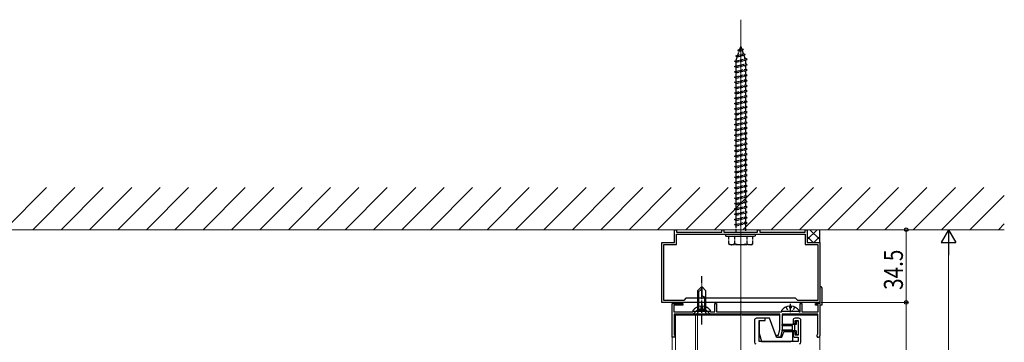
# Model space of a CAD drawing. Extents: x 0 to 1980, y 0 to 3206.
# Drawn here: x 1009 to 1476, y 2566 to 2719 of the extents above; entities that cross this region are included whole.
import ezdxf

# ---------------------------------------------------------------- set-up
doc = ezdxf.new("R2010")
doc.units = 0
doc.linetypes.add('YCENTER_1', pattern=[13, 10, -1, 1, -1])
doc.linetypes.add('YHIDDEN_1', pattern=[4, 3, -1])
for name, color, linetype, lineweight in [('YKK_11', 7, 'CONTINUOUS', 30), ('YKK_12', 2, 'CONTINUOUS', 13), ('YKK_13', 4, 'CONTINUOUS', 30), ('YKK_D', 6, 'CONTINUOUS', 13), ('YSS_K', 3, 'CONTINUOUS', 13)]:
    doc.layers.add(name, color=color, linetype=linetype, lineweight=lineweight)
doc.styles.add('text-b', font='extslim2.shx', dxfattribs={"width": 0.8, "bigfont": 'extfont2.shx'})

msp = doc.modelspace()

# ---------------------------------------------------------------- linework, layer by layer
at = {"layer": 'YKK_11', "linetype": 'ByBlock', "lineweight": -2, "ltscale": 0.5}
for p, q in [((1319.7, 2613.01), (1319.7, 2619.01)), ((1319.7, 2619.01), (1320.7, 2619.01)), ((1320.7, 2619.01), (1320.7, 2617.91)), ((1320.7, 2617.91), (1342.2, 2617.91)), ((1320.7, 2616.91), (1381.7, 2616.91)), ((1320.7, 2616.91), (1381.7, 2616.91)), ((1320.7, 2612.01), (1320.7, 2616.91)), ((1342.2, 2617.91), (1342.2, 2619.01)), ((1342.2, 2619.01), (1343.2, 2619.01)), ((1343.2, 2619.01), (1343.2, 2617.91)), ((1343.2, 2617.91), (1350.74, 2617.91)), ((1350.74, 2617.91), (1350.93, 2617.79)), ((1350.93, 2617.79), (1351.48, 2617.79)), ((1351.48, 2617.79), (1351.66, 2617.91)), ((1351.66, 2617.91), (1359.2, 2617.91)), ((1359.2, 2617.91), (1359.2, 2619.01)), ((1359.2, 2619.01), (1360.2, 2619.01)), ((1360.2, 2619.01), (1360.2, 2617.91)), ((1360.2, 2617.91), (1381.7, 2617.91)), ((1381.7, 2617.91), (1381.7, 2619.01)), ((1381.7, 2619.01), (1382.7, 2619.01)), ((1381.7, 2616.91), (1381.7, 2612.01)), ((1382.7, 2619.01), (1382.7, 2613.01)), ((1313.7, 2584.51), (1313.7, 2613.01)), ((1313.7, 2613.01), (1319.7, 2613.01)), ((1314.7, 2585.51), (1314.7, 2612.01)), ((1314.7, 2612.01), (1320.7, 2612.01)), ((1381.7, 2612.01), (1387.7, 2612.01)), ((1382.7, 2613.01), (1388.7, 2613.01)), ((1387.7, 2612.01), (1387.7, 2585.51)), ((1388.7, 2613.01), (1388.7, 2584.51)), ((1388.9, 2590.98), (1388.83, 2591.18)), ((1388.9, 2584.01), (1388.9, 2590.98)), ((1389.7, 2591.51), (1389.7, 2583.21)), ((1350.74, 2584.51), (1313.7, 2584.51)), ((1324.2, 2585.51), (1314.7, 2585.51)), ((1318.7, 2568.01), (1318.7, 2584.01)), ((1318.7, 2584.01), (1323.7, 2584.01)), ((1323.7, 2583.21), (1319.5, 2583.21)), ((1319.5, 2583.21), (1319.5, 2580.11)), ((1323.7, 2584.01), (1323.7, 2583.21)), ((1325.2, 2586.51), (1324.2, 2585.51)), ((1377.2, 2586.51), (1325.2, 2586.51)), ((1338.9, 2580.11), (1338.9, 2584.01)), ((1338.9, 2584.01), (1339.7, 2584.01)), ((1339.7, 2584.01), (1339.7, 2580.11)), ((1350.93, 2584.63), (1350.74, 2584.51)), ((1351.48, 2584.63), (1350.93, 2584.63)), ((1351.66, 2584.51), (1351.48, 2584.63)), ((1388.7, 2584.51), (1351.66, 2584.51)), ((1378.2, 2585.51), (1377.2, 2586.51)), ((1387.7, 2585.51), (1378.2, 2585.51)), ((1379.4, 2580.11), (1379.4, 2584.01)), ((1379.4, 2584.01), (1380.2, 2584.01)), ((1380.2, 2584.01), (1380.2, 2580.11)), ((1386.7, 2583.21), (1386.7, 2584.01)), ((1386.7, 2584.01), (1388.9, 2584.01)), ((1387.9, 2583.21), (1386.7, 2583.21)), ((1387.9, 2580.11), (1387.9, 2583.21)), ((1389.7, 2583.21), (1388.7, 2583.21)), ((1388.7, 2583.21), (1388.7, 2568.71)), ((1319.5, 2580.11), (1328.5, 2580.11)), ((1369.7, 2579.01), (1319.6, 2579.01)), ((1319.6, 2579.01), (1319.6, 2569.21)), ((1328.5, 2580.11), (1328.7, 2580.31)), ((1328.7, 2580.31), (1336.7, 2580.31)), ((1336.7, 2580.31), (1336.9, 2580.11)), ((1336.9, 2580.11), (1338.9, 2580.11)), ((1339.7, 2580.11), (1370.5, 2580.11)), ((1369.7, 2571.65), (1369.7, 2579.01)), ((1370.5, 2580.11), (1370.7, 2580.31)), ((1370.7, 2580.31), (1378.7, 2580.31)), ((1387.8, 2579.01), (1370.9, 2579.01)), ((1370.9, 2579.01), (1370.9, 2571.51)), ((1378.7, 2580.31), (1378.9, 2580.11)), ((1378.9, 2580.11), (1379.4, 2580.11)), ((1380.2, 2580.11), (1387.9, 2580.11)), ((1387.8, 2569.58), (1387.8, 2579.01)), ((1357.7, 2576.01), (1357.7, 2565.61)), ((1362.7, 2577.01), (1358.7, 2577.01)), ((1359.9, 2566.01), (1359.9, 2576.01)), ((1359.9, 2576.01), (1362.7, 2576.01)), ((1362.7, 2576.01), (1362.7, 2577.01)), ((1376, 2576.01), (1376, 2574.51)), ((1376, 2574.51), (1377, 2574.51)), ((1378.7, 2577.01), (1377, 2577.01)), ((1377, 2574.51), (1377, 2576.01)), ((1377, 2576.01), (1378.5, 2576.01)), ((1378.5, 2576.01), (1378.5, 2569.01)), ((1379.7, 2565.61), (1379.7, 2576.01)), ((1319.6, 2569.21), (1319.8, 2569.01)), ((1319.8, 2569.01), (1320, 2568.81)), ((1320, 2568.81), (1320, 2568.01)), ((1368.2, 2568.01), (1368.2, 2569.01)), ((1368.2, 2569.01), (1369.1, 2569.01)), ((1369.1, 2569.01), (1369.7, 2571.65)), ((1370.9, 2571.51), (1370.1, 2568.01)), ((1377, 2570.51), (1376, 2570.51)), ((1376, 2570.51), (1376, 2569.01)), ((1377, 2569.01), (1377, 2570.51)), ((1378.5, 2569.01), (1377, 2569.01)), ((1387.65, 2569.32), (1387.8, 2569.58)), ((1320, 2568.01), (1318.7, 2568.01)), ((1378.5, 2566.01), (1359.9, 2566.01)), ((1370.1, 2568.01), (1368.2, 2568.01)), ((1377, 2568.01), (1378.5, 2568.01)), ((1378.5, 2568.01), (1378.5, 2566.01))]:
    msp.add_line(p, q, dxfattribs=at)
for centre, radius, start, end in [((1389.2, 2591.51), 0.5, 0, 221.4096), ((1358.7, 2576.01), 1, 90, 180), ((1377, 2576.01), 1, 90, 180), ((1378.7, 2576.01), 1, 0, 90), ((1377, 2569.01), 1, 180, 269.9992), ((1388, 2568.71), 0.7, 120, 360), ((1358.5, 2565.61), 0.8, 180.0003, 258.4617), ((1378.9, 2565.61), 0.8, 281.5364, 359.9989)]:
    msp.add_arc(centre, radius, start, end, dxfattribs=at)
at = {"layer": 'YKK_12'}
msp.add_line((1351.2, 1923.51), (1351.2, 2718.61), dxfattribs=at)
at = {"layer": 'YKK_12', "ltscale": 0.5}
for p, q in [((1319.6, 2578.51), (1351, 2578.51)), ((1320.2, 2337.76), (1320.2, 2578.51)), ((1329.7, 2578.51), (1329.7, 2350.76)), ((1330.7, 2578.51), (1330.7, 2350.76)), ((1351.7, 2578.51), (1369.7, 2578.51)), ((1387.8, 2578.51), (1370.9, 2578.51)), ((1388.7, 2574.01), (1388.7, 2283.27)), ((1318.7, 2568.3), (1318.7, 2337.76))]:
    msp.add_line(p, q, dxfattribs=at)
at = {"layer": 'YKK_13', "linetype": 'YHIDDEN_1', "ltscale": 0.5}
for p, q in [((1349.79, 2704.11), (1350.73, 2704.56)), ((1349.79, 2704.11), (1352.5, 2704.45)), ((1349.79, 2704.11), (1350.46, 2703.75)), ((1350.46, 2703.75), (1351.84, 2704.05)), ((1350.73, 2704.56), (1351.2, 2705.91)), ((1350.73, 2704.56), (1351.6, 2704.75)), ((1351.2, 2705.91), (1351.6, 2704.75)), ((1352.5, 2704.45), (1351.6, 2704.75)), ((1352.5, 2704.45), (1351.84, 2704.05)), ((1351.84, 2704.05), (1352.4, 2702.43)), ((1348.2, 2698.91), (1354.2, 2699.66)), ((1348.89, 2701.5), (1353.32, 2702.05)), ((1348.89, 2701.5), (1349.8, 2701.85)), ((1348.89, 2701.5), (1349.52, 2701.04)), ((1348.95, 2699.38), (1349.52, 2701.04)), ((1348.95, 2699.16), (1353.45, 2700.16)), ((1348.95, 2698.41), (1353.45, 2699.41)), ((1348.95, 2699.16), (1348.95, 2699.38)), ((1349.52, 2701.04), (1352.64, 2701.73)), ((1349.8, 2701.85), (1350.46, 2703.75)), ((1349.8, 2701.85), (1352.4, 2702.43)), ((1353.32, 2702.05), (1352.4, 2702.43)), ((1353.32, 2702.05), (1352.64, 2701.73)), ((1352.64, 2701.73), (1353.2, 2700.11)), ((1353.44, 2699.41), (1353.45, 2699.38)), ((1354.2, 2699.66), (1353.45, 2700.16)), ((1353.45, 2699.41), (1354.2, 2699.66)), ((1353.45, 2699.38), (1353.45, 2697.66)), ((1348.2, 2698.91), (1348.95, 2699.16)), ((1348.95, 2698.41), (1348.2, 2698.91)), ((1348.2, 2696.41), (1354.2, 2697.16)), ((1348.2, 2696.41), (1348.95, 2696.66)), ((1348.95, 2695.91), (1348.2, 2696.41)), ((1348.2, 2693.91), (1354.2, 2694.66)), ((1348.95, 2697.16), (1348.95, 2698.41)), ((1348.95, 2696.66), (1348.95, 2697.16)), ((1348.95, 2696.66), (1351.2, 2697.16)), ((1348.95, 2695.91), (1353.45, 2696.91)), ((1348.95, 2694.16), (1348.95, 2695.91)), ((1348.95, 2694.16), (1353.45, 2695.16)), ((1351.2, 2697.16), (1353.45, 2697.66)), ((1354.2, 2697.16), (1353.45, 2697.66)), ((1353.45, 2696.91), (1354.2, 2697.16)), ((1353.45, 2696.91), (1354.2, 2697.16)), ((1353.45, 2696.91), (1353.45, 2695.16)), ((1354.2, 2694.66), (1353.45, 2695.16)), ((1353.45, 2694.41), (1354.2, 2694.66)), ((1348.2, 2693.91), (1348.95, 2694.16)), ((1348.95, 2693.41), (1348.2, 2693.91)), ((1348.2, 2691.41), (1354.2, 2692.16)), ((1348.2, 2691.41), (1348.95, 2691.66)), ((1348.95, 2690.91), (1348.2, 2691.41)), ((1348.95, 2693.41), (1353.45, 2694.41)), ((1348.95, 2691.66), (1348.95, 2693.41)), ((1348.95, 2691.66), (1353.45, 2692.66)), ((1348.95, 2690.91), (1353.45, 2691.91)), ((1348.95, 2689.16), (1348.95, 2690.91)), ((1348.95, 2689.16), (1353.45, 2690.16)), ((1353.45, 2694.41), (1353.45, 2692.66)), ((1354.2, 2692.16), (1353.45, 2692.66)), ((1353.45, 2691.91), (1354.2, 2692.16)), ((1353.45, 2691.91), (1353.45, 2690.16)), ((1354.2, 2689.66), (1353.45, 2690.16)), ((1348.2, 2688.91), (1354.2, 2689.66)), ((1348.2, 2688.91), (1348.95, 2689.16)), ((1348.95, 2688.41), (1348.2, 2688.91)), ((1348.2, 2686.41), (1354.2, 2687.16)), ((1348.2, 2686.41), (1348.95, 2686.66)), ((1348.95, 2685.91), (1348.2, 2686.41)), ((1348.95, 2688.41), (1353.45, 2689.41)), ((1348.95, 2686.66), (1348.95, 2688.41)), ((1348.95, 2686.66), (1353.45, 2687.66)), ((1348.95, 2685.91), (1353.45, 2686.91)), ((1348.95, 2684.16), (1348.95, 2685.91)), ((1353.45, 2689.41), (1354.2, 2689.66)), ((1353.45, 2689.41), (1353.45, 2687.66)), ((1354.2, 2687.16), (1353.45, 2687.66)), ((1353.45, 2686.91), (1354.2, 2687.16)), ((1353.45, 2686.91), (1353.45, 2685.16)), ((1348.2, 2683.91), (1354.2, 2684.66)), ((1348.2, 2683.91), (1348.95, 2684.16)), ((1348.95, 2683.41), (1348.2, 2683.91)), ((1348.2, 2681.41), (1354.2, 2682.16)), ((1348.2, 2681.41), (1348.95, 2681.66)), ((1348.95, 2680.91), (1348.2, 2681.41)), ((1348.95, 2684.16), (1353.45, 2685.16)), ((1348.95, 2683.41), (1353.45, 2684.41)), ((1348.95, 2681.66), (1348.95, 2683.41)), ((1348.95, 2681.66), (1353.45, 2682.66)), ((1348.95, 2680.91), (1353.45, 2681.91)), ((1348.95, 2679.16), (1348.95, 2680.91)), ((1354.2, 2684.66), (1353.45, 2685.16)), ((1353.45, 2684.41), (1354.2, 2684.66)), ((1353.45, 2684.41), (1353.45, 2682.66)), ((1354.2, 2682.16), (1353.45, 2682.66)), ((1353.45, 2681.91), (1354.2, 2682.16)), ((1353.45, 2681.91), (1353.45, 2680.16)), ((1348.2, 2678.91), (1354.2, 2679.66)), ((1348.2, 2678.91), (1348.95, 2679.16)), ((1348.95, 2678.41), (1348.2, 2678.91)), ((1348.2, 2676.41), (1354.2, 2677.16)), ((1348.2, 2676.41), (1348.95, 2676.66)), ((1348.95, 2675.91), (1348.2, 2676.41)), ((1348.95, 2679.16), (1353.45, 2680.16)), ((1348.95, 2678.41), (1353.45, 2679.41)), ((1348.95, 2677.16), (1348.95, 2678.41)), ((1348.95, 2676.66), (1348.95, 2677.16)), ((1348.95, 2676.66), (1351.2, 2677.16)), ((1348.95, 2675.91), (1353.45, 2676.91)), ((1348.95, 2674.16), (1348.95, 2675.91)), ((1351.2, 2677.16), (1353.45, 2677.66)), ((1354.2, 2679.66), (1353.45, 2680.16)), ((1353.45, 2679.41), (1354.2, 2679.66)), ((1353.45, 2679.41), (1353.45, 2677.66)), ((1354.2, 2677.16), (1353.45, 2677.66)), ((1353.45, 2676.91), (1354.2, 2677.16)), ((1353.45, 2676.91), (1353.45, 2675.16)), ((1348.2, 2673.91), (1354.2, 2674.66)), ((1348.2, 2673.91), (1348.95, 2674.16)), ((1348.95, 2673.41), (1348.2, 2673.91)), ((1348.2, 2671.41), (1354.2, 2672.16)), ((1348.2, 2671.41), (1348.95, 2671.66)), ((1348.95, 2670.91), (1348.2, 2671.41)), ((1348.95, 2674.16), (1353.45, 2675.16)), ((1348.95, 2673.41), (1353.45, 2674.41)), ((1348.95, 2671.66), (1348.95, 2673.41)), ((1348.95, 2671.66), (1353.45, 2672.66)), ((1348.95, 2670.91), (1353.45, 2671.91)), ((1354.2, 2674.66), (1353.45, 2675.16)), ((1353.45, 2674.41), (1354.2, 2674.66)), ((1353.45, 2674.41), (1353.45, 2672.66)), ((1354.2, 2672.16), (1353.45, 2672.66)), ((1353.45, 2671.91), (1354.2, 2672.16)), ((1353.45, 2671.91), (1353.45, 2670.16)), ((1348.2, 2668.91), (1354.2, 2669.66)), ((1348.2, 2668.91), (1348.95, 2669.16)), ((1348.95, 2668.41), (1348.2, 2668.91)), ((1348.2, 2666.41), (1354.2, 2667.16)), ((1348.2, 2666.41), (1348.95, 2666.66)), ((1348.95, 2669.16), (1348.95, 2670.91)), ((1348.95, 2669.16), (1353.45, 2670.16)), ((1348.95, 2668.41), (1353.45, 2669.41)), ((1348.95, 2666.66), (1348.95, 2668.41)), ((1348.95, 2666.66), (1353.45, 2667.66)), ((1348.95, 2665.91), (1353.45, 2666.91)), ((1354.2, 2669.66), (1353.45, 2670.16)), ((1353.45, 2669.41), (1354.2, 2669.66)), ((1353.45, 2669.41), (1353.45, 2667.66)), ((1354.2, 2667.16), (1353.45, 2667.66)), ((1353.45, 2666.91), (1354.2, 2667.16)), ((1353.45, 2666.91), (1353.45, 2665.16)), ((1348.95, 2665.91), (1348.2, 2666.41)), ((1348.2, 2663.91), (1354.2, 2664.66)), ((1348.2, 2663.91), (1348.95, 2664.16)), ((1348.95, 2663.41), (1348.2, 2663.91)), ((1348.2, 2661.41), (1354.2, 2662.16)), ((1348.95, 2664.16), (1348.95, 2665.91)), ((1348.95, 2664.16), (1353.45, 2665.16)), ((1348.95, 2663.41), (1353.45, 2664.41)), ((1348.95, 2662.16), (1348.95, 2663.41)), ((1348.95, 2661.66), (1348.95, 2662.16)), ((1348.95, 2661.66), (1351.2, 2662.16)), ((1348.95, 2660.91), (1353.45, 2661.91)), ((1351.2, 2662.16), (1353.45, 2662.66)), ((1354.2, 2664.66), (1353.45, 2665.16)), ((1353.45, 2664.41), (1354.2, 2664.66)), ((1353.45, 2664.41), (1353.45, 2662.66)), ((1354.2, 2662.16), (1353.45, 2662.66)), ((1353.45, 2661.91), (1354.2, 2662.16)), ((1353.45, 2661.91), (1354.2, 2662.16)), ((1353.45, 2661.91), (1353.45, 2660.16)), ((1348.2, 2661.41), (1348.95, 2661.66)), ((1348.95, 2660.91), (1348.2, 2661.41)), ((1348.2, 2658.91), (1354.2, 2659.66)), ((1348.2, 2658.91), (1348.95, 2659.16)), ((1348.95, 2658.41), (1348.2, 2658.91)), ((1348.95, 2659.16), (1348.95, 2660.91)), ((1348.95, 2659.16), (1353.45, 2660.16)), ((1348.95, 2658.41), (1353.45, 2659.41)), ((1348.95, 2656.66), (1348.95, 2658.41)), ((1348.95, 2656.66), (1353.45, 2657.66)), ((1354.2, 2659.66), (1353.45, 2660.16)), ((1353.45, 2659.41), (1354.2, 2659.66)), ((1353.45, 2659.41), (1353.45, 2657.66)), ((1354.2, 2657.16), (1353.45, 2657.66)), ((1348.2, 2656.41), (1354.2, 2657.16)), ((1348.2, 2656.41), (1348.95, 2656.66)), ((1348.95, 2655.91), (1348.2, 2656.41)), ((1348.2, 2653.91), (1354.2, 2654.66)), ((1348.2, 2653.91), (1348.95, 2654.16)), ((1348.95, 2653.41), (1348.2, 2653.91)), ((1348.95, 2655.91), (1353.45, 2656.91)), ((1348.95, 2654.16), (1348.95, 2655.91)), ((1348.95, 2654.16), (1353.45, 2655.16)), ((1348.95, 2653.41), (1353.45, 2654.41)), ((1348.95, 2651.66), (1348.95, 2653.41)), ((1348.95, 2651.66), (1353.45, 2652.66)), ((1353.45, 2656.91), (1354.2, 2657.16)), ((1353.45, 2656.91), (1353.45, 2655.16)), ((1354.2, 2654.66), (1353.45, 2655.16)), ((1353.45, 2654.41), (1354.2, 2654.66)), ((1353.45, 2654.41), (1353.45, 2652.66)), ((1354.2, 2652.16), (1353.45, 2652.66)), ((1348.2, 2651.41), (1354.2, 2652.16)), ((1348.2, 2651.41), (1348.95, 2651.66)), ((1348.95, 2650.91), (1348.2, 2651.41)), ((1348.2, 2648.91), (1354.2, 2649.66)), ((1348.2, 2648.91), (1348.95, 2649.16)), ((1348.95, 2648.41), (1348.2, 2648.91)), ((1348.95, 2650.91), (1353.45, 2651.91)), ((1348.95, 2649.16), (1348.95, 2650.91)), ((1348.95, 2649.16), (1353.45, 2650.16)), ((1348.95, 2648.41), (1353.45, 2649.41)), ((1348.95, 2646.66), (1348.95, 2648.41)), ((1353.45, 2651.91), (1354.2, 2652.16)), ((1353.45, 2651.91), (1353.45, 2650.16)), ((1354.2, 2649.66), (1353.45, 2650.16)), ((1353.45, 2649.41), (1354.2, 2649.66)), ((1353.45, 2649.41), (1353.45, 2647.66)), ((1348.2, 2646.41), (1354.2, 2647.16)), ((1348.2, 2646.41), (1348.95, 2646.66)), ((1348.95, 2645.91), (1348.2, 2646.41)), ((1348.2, 2643.91), (1354.2, 2644.66)), ((1348.2, 2643.91), (1348.95, 2644.16)), ((1348.95, 2643.41), (1348.2, 2643.91)), ((1348.95, 2646.66), (1353.45, 2647.66)), ((1348.95, 2645.91), (1353.45, 2646.91)), ((1348.95, 2644.16), (1348.95, 2645.91)), ((1348.95, 2644.16), (1353.45, 2645.16)), ((1348.95, 2643.41), (1353.45, 2644.41)), ((1348.95, 2642.16), (1348.95, 2643.41)), ((1354.2, 2647.16), (1353.45, 2647.66)), ((1353.45, 2646.91), (1354.2, 2647.16)), ((1353.45, 2646.91), (1353.45, 2645.16)), ((1354.2, 2644.66), (1353.45, 2645.16)), ((1353.45, 2644.41), (1354.2, 2644.66)), ((1353.45, 2644.41), (1353.45, 2642.66)), ((1348.2, 2641.41), (1354.2, 2642.16)), ((1348.2, 2641.41), (1348.95, 2641.66)), ((1348.95, 2640.91), (1348.2, 2641.41)), ((1348.2, 2638.91), (1354.2, 2639.66)), ((1348.2, 2638.91), (1348.95, 2639.16)), ((1348.95, 2638.41), (1348.2, 2638.91)), ((1348.95, 2641.66), (1348.95, 2642.16)), ((1348.95, 2641.66), (1351.2, 2642.16)), ((1348.95, 2640.91), (1353.45, 2641.91)), ((1348.95, 2639.16), (1348.95, 2640.91)), ((1348.95, 2639.16), (1353.45, 2640.16)), ((1348.95, 2638.41), (1353.45, 2639.41)), ((1351.2, 2642.16), (1353.45, 2642.66)), ((1354.2, 2642.16), (1353.45, 2642.66)), ((1353.45, 2641.91), (1354.2, 2642.16)), ((1353.45, 2641.91), (1353.45, 2640.16)), ((1354.2, 2639.66), (1353.45, 2640.16)), ((1353.45, 2639.41), (1354.2, 2639.66)), ((1353.45, 2639.41), (1353.45, 2637.66)), ((1348.2, 2636.41), (1354.2, 2637.16)), ((1348.2, 2636.41), (1348.95, 2636.66)), ((1348.95, 2635.91), (1348.2, 2636.41)), ((1348.2, 2633.91), (1354.2, 2634.66)), ((1348.2, 2633.91), (1348.95, 2634.16)), ((1348.95, 2633.41), (1348.2, 2633.91)), ((1348.95, 2636.66), (1348.95, 2638.41)), ((1348.95, 2636.66), (1353.45, 2637.66)), ((1348.95, 2635.91), (1353.45, 2636.91)), ((1348.95, 2634.16), (1348.95, 2635.91)), ((1348.95, 2634.16), (1353.45, 2635.16)), ((1348.95, 2633.41), (1353.45, 2634.41)), ((1354.2, 2637.16), (1353.45, 2637.66)), ((1353.45, 2636.91), (1354.2, 2637.16)), ((1353.45, 2636.91), (1353.45, 2635.16)), ((1354.2, 2634.66), (1353.45, 2635.16)), ((1353.45, 2634.41), (1354.2, 2634.66)), ((1353.45, 2634.41), (1353.45, 2632.66)), ((1348.2, 2631.41), (1354.2, 2632.16)), ((1348.2, 2631.41), (1348.95, 2631.66)), ((1348.95, 2630.91), (1348.2, 2631.41)), ((1348.2, 2628.91), (1354.2, 2629.66)), ((1348.95, 2631.66), (1348.95, 2633.41)), ((1348.95, 2631.66), (1353.45, 2632.66)), ((1348.95, 2630.91), (1353.45, 2631.91)), ((1348.95, 2629.16), (1348.95, 2630.91)), ((1348.95, 2629.16), (1353.45, 2630.16)), ((1348.95, 2628.41), (1353.45, 2629.41)), ((1354.2, 2632.16), (1353.45, 2632.66)), ((1353.45, 2631.91), (1354.2, 2632.16)), ((1353.45, 2631.91), (1353.45, 2630.16)), ((1354.2, 2629.66), (1353.45, 2630.16)), ((1353.45, 2629.41), (1354.2, 2629.66)), ((1353.45, 2629.41), (1353.45, 2627.66)), ((1348.2, 2628.91), (1348.95, 2629.16)), ((1348.95, 2628.41), (1348.2, 2628.91)), ((1348.2, 2626.41), (1354.2, 2627.16)), ((1348.2, 2626.41), (1348.95, 2626.66)), ((1348.95, 2625.91), (1348.2, 2626.41)), ((1348.2, 2623.91), (1354.2, 2624.66)), ((1348.95, 2627.16), (1348.95, 2628.41)), ((1348.95, 2626.66), (1348.95, 2627.16)), ((1348.95, 2626.66), (1351.2, 2627.16)), ((1348.95, 2625.91), (1353.45, 2626.91)), ((1348.95, 2624.16), (1348.95, 2625.91)), ((1348.95, 2624.16), (1353.45, 2625.16)), ((1351.2, 2627.16), (1353.45, 2627.66)), ((1354.2, 2627.16), (1353.45, 2627.66)), ((1353.45, 2626.91), (1354.2, 2627.16)), ((1353.45, 2626.91), (1353.45, 2625.16)), ((1354.2, 2624.66), (1353.45, 2625.16)), ((1353.45, 2624.41), (1354.2, 2624.66)), ((1348.2, 2623.91), (1348.95, 2624.16)), ((1348.95, 2623.41), (1348.2, 2623.91)), ((1348.2, 2621.41), (1354.2, 2622.16)), ((1348.2, 2621.41), (1348.95, 2621.66)), ((1348.95, 2620.91), (1348.2, 2621.41)), ((1348.95, 2623.41), (1353.45, 2624.41)), ((1348.95, 2621.66), (1348.95, 2623.41)), ((1348.95, 2621.66), (1353.45, 2622.66)), ((1348.95, 2620.91), (1353.45, 2621.91)), ((1348.95, 2617.91), (1348.95, 2620.91)), ((1353.45, 2624.41), (1353.45, 2622.66)), ((1354.2, 2622.16), (1353.45, 2622.66)), ((1353.45, 2621.91), (1354.2, 2622.16)), ((1353.45, 2621.91), (1353.45, 2617.91)), ((1344.2, 2616.91), (1358.2, 2616.91)), ((1344.2, 2615.91), (1344.2, 2616.91)), ((1344.2, 2615.91), (1358.2, 2615.91)), ((1345.45, 2615.91), (1345.45, 2612.34)), ((1345.45, 2615.91), (1356.95, 2615.91)), ((1348.31, 2615.91), (1348.31, 2612.36)), ((1354.09, 2615.91), (1354.09, 2612.36)), ((1356.95, 2612.34), (1356.95, 2615.91)), ((1358.2, 2615.91), (1358.2, 2616.91)), ((1346.2, 2611.91), (1345.45, 2612.34)), ((1356.2, 2611.91), (1346.2, 2611.91)), ((1356.2, 2611.91), (1356.95, 2612.34)), ((1330.5, 2579.01), (1331.55, 2581.16)), ((1330.63, 2582.39), (1331.56, 2580.52)), ((1331.55, 2581.16), (1332.7, 2581.78)), ((1331.56, 2580.52), (1331.95, 2580.31)), ((1333.85, 2581.16), (1332.7, 2581.78)), ((1333.85, 2580.52), (1333.45, 2580.31)), ((1334.78, 2582.39), (1333.85, 2580.52)), ((1334.9, 2579.01), (1333.85, 2581.16)), ((1372.63, 2582.39), (1373.56, 2580.52)), ((1373.56, 2580.52), (1373.95, 2580.31)), ((1375.85, 2580.52), (1375.45, 2580.31)), ((1376.78, 2582.39), (1375.85, 2580.52))]:
    msp.add_line(p, q, dxfattribs=at)
at = {"layer": 'YKK_13', "linetype": 'Continuous'}
for p, q in [((1382.69, 2618.79), (1382.91, 2619.01)), ((1382.7, 2614.31), (1387.4, 2619.01)), ((1385.51, 2613.01), (1382.7, 2615.82)), ((1388.7, 2614.31), (1384, 2619.01)), ((1385.89, 2613.01), (1388.7, 2615.82)), ((1388.7, 2618.8), (1388.49, 2619.01))]:
    msp.add_line(p, q, dxfattribs=at)
at = {"layer": 'YKK_13'}
msp.add_line((1388.7, 2612.71), (1388.7, 2619.01), dxfattribs=at)
at = {"layer": 'YKK_13', "linetype": 'YCENTER_1', "ltscale": 0.5}
for p, q in [((1332.7, 2574.01), (1332.7, 2597.01)), ((1332.7, 2583.81), (1332.7, 2579.91)), ((1374.7, 2583.81), (1374.7, 2579.91))]:
    msp.add_line(p, q, dxfattribs=at)
at = {"layer": 'YKK_13', "ltscale": 0.5}
for p, q in [((1330.7, 2590.01), (1332.7, 2592.01)), ((1334.7, 2590.01), (1332.7, 2592.01)), ((1332.7, 2592.01), (1332.7, 2588.54)), ((1330.7, 2589.01), (1332.7, 2591.01)), ((1330.7, 2590.01), (1330.7, 2581.01)), ((1331.3, 2581.01), (1331.3, 2589.61)), ((1334.03, 2587.21), (1334.7, 2587.21)), ((1334.1, 2581.01), (1334.1, 2587.21)), ((1334.7, 2581.01), (1334.7, 2590.01)), ((1332.28, 2582.79), (1332.28, 2581.91)), ((1333.13, 2582.79), (1333.13, 2581.91)), ((1374.28, 2582.79), (1374.28, 2581.91)), ((1375.13, 2582.79), (1375.13, 2581.91)), ((1328.7, 2579.01), (1330.7, 2581.01)), ((1328.7, 2579.01), (1336.7, 2579.01)), ((1328.73, 2580.31), (1336.68, 2580.31)), ((1330.7, 2581.01), (1334.7, 2581.01)), ((1330.7, 2581.01), (1334.7, 2581.01)), ((1332.28, 2581.91), (1333.13, 2581.91)), ((1336.7, 2579.01), (1334.7, 2581.01)), ((1370.73, 2580.31), (1378.68, 2580.31)), ((1374.28, 2581.91), (1375.13, 2581.91)), ((1360, 2575.94), (1360, 2570.01)), ((1364.82, 2577.01), (1362.2, 2577.01)), ((1368.1, 2568.01), (1364.82, 2577.01)), ((1377.42, 2574.01), (1370.87, 2574.01)), ((1370.87, 2573.51), (1375.72, 2573.51)), ((1375.72, 2571.51), (1375.72, 2573.51)), ((1376.72, 2574.01), (1376.72, 2571.01)), ((1377.42, 2575.31), (1377.42, 2574.01)), ((1378.12, 2575.71), (1377.82, 2575.71)), ((1378.52, 2569.71), (1378.52, 2575.31)), ((1360, 2570.01), (1361.07, 2566.01)), ((1370.7, 2568.01), (1371.61, 2570.51)), ((1370.87, 2571.51), (1375.72, 2571.51)), ((1377.42, 2571.01), (1370.87, 2571.01)), ((1375.9, 2570.51), (1371.61, 2570.51)), ((1375.9, 2567.01), (1375.9, 2570.51)), ((1377.42, 2571.01), (1377.42, 2569.71)), ((1377.82, 2569.31), (1378.12, 2569.31)), ((1361.07, 2566.01), (1374.9, 2566.01)), ((1368.1, 2568.01), (1370.7, 2568.01))]:
    msp.add_line(p, q, dxfattribs=at)
at = {"layer": 'YKK_13', "linetype": 'YHIDDEN_1', "ltscale": 0.5}
for centre, radius, start, end in [((1346.87, 2614.47), 2.56, 236.2518, 304.3842), ((1351.2, 2621.46), 9.55, 252.412, 287.588), ((1355.53, 2614.47), 2.56, 235.6158, 303.7482)]:
    msp.add_arc(centre, radius, start, end, dxfattribs=at)
at = {"layer": 'YKK_13', "ltscale": 0.5}
for centre, radius, start, end in [((1334.03, 2588.54), 1.33, 180, 270), ((1332.7, 2577.51), 5.3, 94.5994, 142.2859), ((1332.7, 2577.51), 5.3, 37.7141, 85.4006), ((1374.7, 2577.51), 5.3, 94.5994, 142.2859), ((1374.7, 2577.51), 5.3, 37.7141, 85.4006), ((1328.73, 2580.59), 0.274, 142.2859, 270), ((1336.68, 2580.59), 0.274, 270, 37.7141), ((1370.73, 2580.59), 0.274, 142.2859, 270), ((1378.68, 2580.59), 0.274, 270, 37.7141), ((1370.87, 2573.76), 0.25, 90, 270), ((1377.82, 2575.31), 0.4, 90, 180), ((1378.12, 2575.31), 0.4, 0, 90), ((1370.87, 2571.26), 0.25, 90, 270), ((1377.82, 2569.71), 0.4, 180, 270), ((1378.12, 2569.71), 0.4, 270, 0), ((1374.9, 2567.01), 1, 269.986, 0)]:
    msp.add_arc(centre, radius, start, end, dxfattribs=at)
at = {"layer": 'YKK_D'}
for p, q in [((1389.7, 2619.01), (1430.7, 2619.01)), ((1423.45, 2619.01), (1450.7, 2619.01)), ((1429.7, 2619.01), (1429.7, 2584.51)), ((1449.7, 2008.01), (1449.7, 2612.01)), ((1389.4, 2584.51), (1430.7, 2584.51)), ((1389.4, 2584.51), (1430.7, 2584.51)), ((1429.7, 2584.51), (1429.7, 2001.01))]:
    msp.add_line(p, q, dxfattribs=at)
at = {"layer": 'YKK_D', "lineweight": -2}
for p, q in [((1449.7, 2619.01), (1446.2, 2612.95)), ((1449.7, 2619.01), (1453.2, 2612.95)), ((1449.7, 2619.01), (1449.7, 2606.89)), ((1446.2, 2612.95), (1453.2, 2612.95))]:
    msp.add_line(p, q, dxfattribs=at)
at = {"layer": 'YKK_D', "linetype": 'ByBlock', "lineweight": -2}
for centre in [(1429.7, 2619.01), (1429.7, 2584.51), (1429.7, 2584.51)]:
    msp.add_circle(centre, 0.85, dxfattribs=at)
at = {"layer": 'YSS_K', "linetype": 'Continuous'}
for p, q in [((1001.93, 2619.01), (1021.93, 2639.01)), ((1015.4, 2619.01), (1035.4, 2639.01)), ((1028.87, 2619.01), (1048.87, 2639.01)), ((1042.34, 2619.01), (1062.34, 2639.01)), ((1055.81, 2619.01), (1075.81, 2639.01)), ((1069.28, 2619.01), (1089.28, 2639.01)), ((1082.75, 2619.01), (1102.75, 2639.01)), ((1096.22, 2619.01), (1116.22, 2639.01)), ((1109.69, 2619.01), (1129.69, 2639.01)), ((1123.16, 2619.01), (1143.16, 2639.01)), ((1136.63, 2619.01), (1156.63, 2639.01)), ((1150.1, 2619.01), (1170.1, 2639.01)), ((1163.57, 2619.01), (1183.57, 2639.01)), ((1177.04, 2619.01), (1197.04, 2639.01)), ((1190.51, 2619.01), (1210.51, 2639.01)), ((1203.98, 2619.01), (1223.98, 2639.01)), ((1217.45, 2619.01), (1237.45, 2639.01)), ((1230.92, 2619.01), (1250.92, 2639.01)), ((1244.39, 2619.01), (1264.39, 2639.01)), ((1257.86, 2619.01), (1277.86, 2639.01)), ((1271.33, 2619.01), (1291.33, 2639.01)), ((1284.8, 2619.01), (1304.8, 2639.01)), ((1298.27, 2619.01), (1318.27, 2639.01)), ((1311.74, 2619.01), (1331.75, 2639.01)), ((1325.21, 2619.01), (1345.22, 2639.01)), ((1338.68, 2619.01), (1358.69, 2639.01)), ((1352.16, 2619.01), (1372.16, 2639.01)), ((1365.63, 2619.01), (1385.63, 2639.01)), ((1379.1, 2619.01), (1399.1, 2639.01)), ((1392.57, 2619.01), (1412.57, 2639.01)), ((1406.04, 2619.01), (1426.04, 2639.01)), ((1419.51, 2619.01), (1439.51, 2639.01)), ((1432.98, 2619.01), (1452.98, 2639.01)), ((1446.45, 2619.01), (1466.45, 2639.01)), ((1459.92, 2619.01), (1476.2, 2635.29)), ((1473.39, 2619.01), (1476.2, 2621.82))]:
    msp.add_line(p, q, dxfattribs=at)
at = {"layer": 'YSS_K', "linetype": 'Continuous', "ltscale": 1.5}
msp.add_line((1476.2, 2619.01), (453.22, 2619.01), dxfattribs=at)

# ---------------------------------------------------------------- texts
at = {"layer": 'YKK_D', "style": 'text-b', "width": 0.8}
msp.add_text('34.5', height=9, rotation=90, dxfattribs=at).set_placement((1428.1, 2590.48))

doc.saveas('drawing.dxf')
